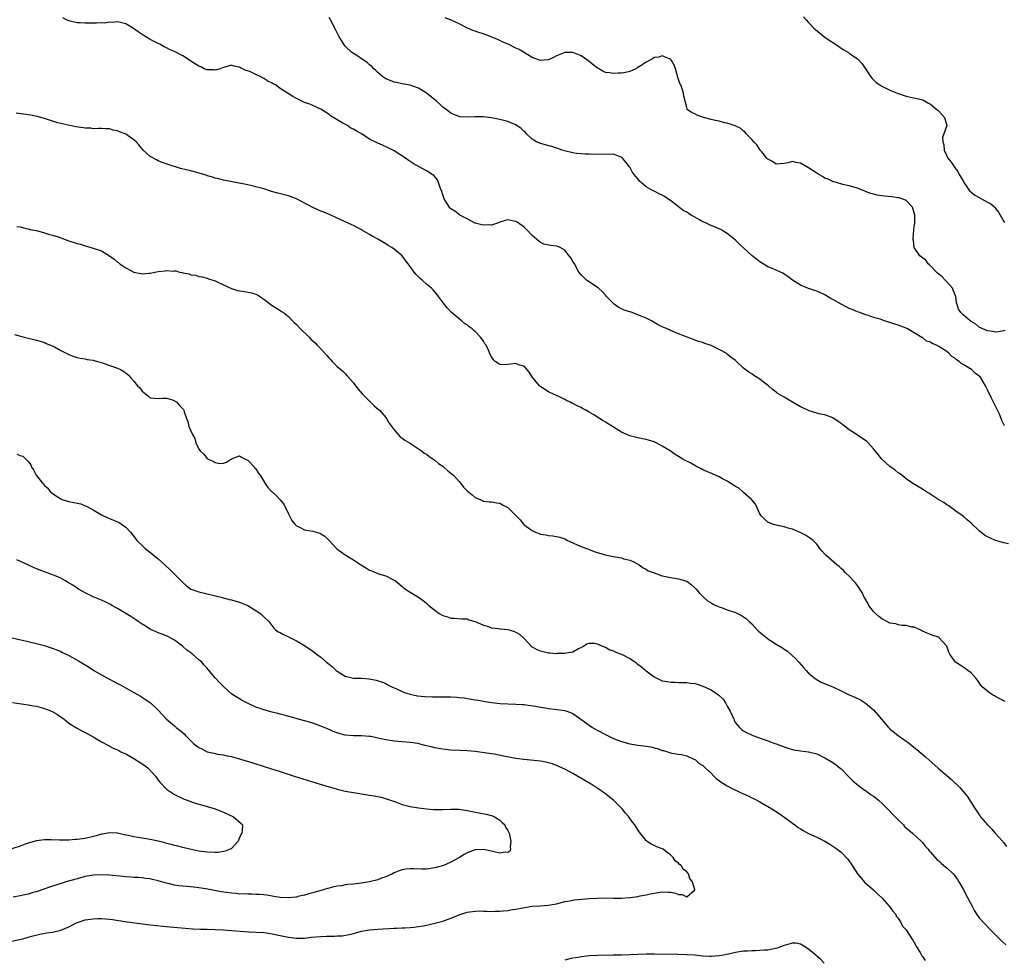
# Model space of a CAD drawing. Units: inches. Extents: x 2565000 to 2568000, y 1515000 to 1518000.
# Drawn here: x 2566247 to 2566489, y 1516668 to 1516899 of the extents above; entities that cross this region are included whole.
import ezdxf

# ---------------------------------------------------------------- set-up
doc = ezdxf.new("R2010")
doc.units = ezdxf.units.IN
doc.header["$MEASUREMENT"] = 0
doc.layers.add('LD25651515_10ft', color=62, linetype='Continuous')

msp = doc.modelspace()

# ---------------------------------------------------------------- linework, layer by layer
at = {"layer": 'LD25651515_10ft'}
for points, elevation in [([(2566439.78, 1516899.78), (2566440.36, 1516899), (2566441, 1516898.36), (2566442.29, 1516897), (2566442.67, 1516896.67), (2566444.65, 1516895), (2566445, 1516894.73), (2566446.03, 1516894.03), (2566447.61, 1516893), (2566448.43, 1516892.43), (2566449, 1516892.08), (2566449.65, 1516891.65), (2566450.78, 1516891), (2566451, 1516890.86), (2566453, 1516889.4), (2566454.17, 1516888.17), (2566456.33, 1516885), (2566456.62, 1516884.62), (2566457, 1516884.23), (2566457.65, 1516883.65), (2566458.51, 1516883), (2566459, 1516882.67), (2566461, 1516881.72), (2566463, 1516880.93), (2566465, 1516880.27), (2566466.03, 1516880.03), (2566467.68, 1516879.68), (2566469, 1516879.33), (2566469.24, 1516879.24), (2566469.71, 1516879), (2566470.52, 1516878.52), (2566471, 1516878.27), (2566472.57, 1516877), (2566472.77, 1516876.77), (2566473, 1516876.58), (2566473.74, 1516875.74), (2566474.47, 1516875), (2566474.98, 1516873), (2566474.29, 1516871), (2566473.93, 1516870.07), (2566474, 1516869), (2566474.29, 1516868.29), (2566474.37, 1516867), (2566475.29, 1516865), (2566476.04, 1516864.04), (2566476.69, 1516863), (2566477, 1516862.61), (2566477.68, 1516861.68), (2566478.03, 1516861), (2566479, 1516859.4), (2566479.22, 1516859), (2566479.79, 1516858.21), (2566480.61, 1516857), (2566480.79, 1516856.79), (2566481, 1516856.64), (2566481.92, 1516855.92), (2566483, 1516855.29), (2566483.56, 1516855), (2566485, 1516854.18), (2566485.8, 1516853.8), (2566486.71, 1516853), (2566486.85, 1516852.85), (2566487, 1516852.6), (2566487.75, 1516851.75), (2566489, 1516849.39), (2566489.19, 1516849.19)], 8870), ([(2566490.14, 1516770.14), (2566489, 1516770.42), (2566487, 1516770.98), (2566485.59, 1516771.59), (2566485, 1516771.88), (2566484.28, 1516772.28), (2566483, 1516773.33), (2566481, 1516775.23), (2566480.02, 1516776.02), (2566479, 1516776.92), (2566477, 1516778.37), (2566475.47, 1516779.47), (2566475, 1516779.76), (2566474.27, 1516780.27), (2566473.07, 1516781), (2566470.58, 1516782.58), (2566469.83, 1516783), (2566469, 1516783.55), (2566466.68, 1516785), (2566465, 1516786.14), (2566463.93, 1516787), (2566463.4, 1516787.4), (2566463, 1516787.61), (2566462.28, 1516788.28), (2566461, 1516789.14), (2566459, 1516791), (2566458.13, 1516792.13), (2566457, 1516793.54), (2566455.66, 1516795), (2566455.3, 1516795.3), (2566453, 1516796.87), (2566452.92, 1516796.92), (2566451, 1516798.19), (2566449.39, 1516799.39), (2566449, 1516799.77), (2566448.26, 1516800.26), (2566447, 1516801.12), (2566445, 1516801.83), (2566443.94, 1516802.06), (2566443, 1516802.31), (2566441.15, 1516802.85), (2566440.78, 1516803), (2566439.61, 1516803.61), (2566439, 1516803.84), (2566437, 1516805.01), (2566435, 1516806.2), (2566433.23, 1516807.23), (2566433, 1516807.45), (2566432.08, 1516808.08), (2566431.14, 1516809), (2566429.92, 1516809.92), (2566429, 1516810.66), (2566428.5, 1516811), (2566427.53, 1516811.53), (2566427, 1516811.92), (2566426.33, 1516812.33), (2566425, 1516813.35), (2566423.24, 1516815), (2566423, 1516815.2), (2566421.98, 1516815.98), (2566421, 1516816.8), (2566420.68, 1516817), (2566419, 1516817.96), (2566417, 1516818.94), (2566415.43, 1516819.43), (2566415, 1516819.63), (2566413.94, 1516819.94), (2566412.47, 1516820.47), (2566409, 1516821.81), (2566407, 1516822.63), (2566406.74, 1516822.74), (2566406.23, 1516823), (2566405, 1516823.54), (2566404, 1516824), (2566403, 1516824.6), (2566402.74, 1516824.74), (2566402.32, 1516825), (2566401, 1516825.65), (2566399, 1516826.49), (2566397.58, 1516827), (2566395.63, 1516827.62), (2566395, 1516827.96), (2566394.27, 1516828.27), (2566393.27, 1516829), (2566393, 1516829.23), (2566391.26, 1516831), (2566391, 1516831.33), (2566390.2, 1516832.2), (2566389.3, 1516833), (2566389, 1516833.26), (2566388.3, 1516833.7), (2566387, 1516834.55), (2566386.37, 1516835), (2566385.66, 1516835.66), (2566385, 1516836.33), (2566384.5, 1516837), (2566383.36, 1516839), (2566383.22, 1516839.22), (2566383, 1516839.6), (2566382.47, 1516840.47), (2566382.1, 1516841), (2566381, 1516842.34), (2566379.85, 1516843), (2566379.28, 1516843.28), (2566379, 1516843.37), (2566377.54, 1516843.54), (2566375.88, 1516843.88), (2566375, 1516844.28), (2566374.6, 1516844.6), (2566374.17, 1516845), (2566373.52, 1516845.52), (2566373, 1516846), (2566371.54, 1516847.54), (2566371, 1516848.02), (2566370.47, 1516848.47), (2566369.28, 1516849.28), (2566369, 1516849.43), (2566368.47, 1516849.53), (2566367, 1516849.85), (2566366.32, 1516849.68), (2566365, 1516849.28), (2566364.8, 1516849.2), (2566364.42, 1516849), (2566363, 1516848.55), (2566362.6, 1516848.6), (2566361, 1516848.48), (2566360.63, 1516848.63), (2566359, 1516848.99), (2566357, 1516850.09), (2566355.21, 1516851), (2566355.09, 1516851.09), (2566355, 1516851.12), (2566353.94, 1516851.94), (2566353, 1516852.53), (2566352.75, 1516852.75), (2566352.53, 1516853), (2566351.34, 1516855), (2566351, 1516856), (2566350.77, 1516856.77), (2566350.42, 1516857.58), (2566349.97, 1516859), (2566349.68, 1516859.68), (2566348.76, 1516860.76), (2566348.42, 1516861), (2566347, 1516861.92), (2566343.72, 1516863.72), (2566343, 1516864.22), (2566342.51, 1516864.51), (2566341.81, 1516865), (2566339, 1516866.84), (2566338.72, 1516867), (2566337.58, 1516867.58), (2566336.2, 1516868.2), (2566335, 1516868.67), (2566333, 1516869.68), (2566331.12, 1516870.88), (2566329.7, 1516871.7), (2566329, 1516872.16), (2566328.41, 1516872.41), (2566327.51, 1516873), (2566326.27, 1516873.73), (2566325, 1516874.39), (2566323.39, 1516875.39), (2566323, 1516875.71), (2566321, 1516877.04), (2566319, 1516877.95), (2566318.25, 1516878.25), (2566317, 1516878.71), (2566315, 1516879.66), (2566314.14, 1516880.14), (2566312.92, 1516880.92), (2566312.81, 1516881), (2566311, 1516882.16), (2566309.82, 1516883), (2566309.29, 1516883.29), (2566309, 1516883.47), (2566307.94, 1516883.94), (2566307, 1516884.61), (2566306.7, 1516884.7), (2566306.23, 1516885), (2566305, 1516885.54), (2566303.83, 1516886.17), (2566303, 1516886.46), (2566302.54, 1516886.54), (2566301.75, 1516887), (2566301.21, 1516887.21), (2566301, 1516887.42), (2566299.61, 1516887.61), (2566299, 1516887.86), (2566297.4, 1516887.4), (2566297, 1516887.31), (2566296.25, 1516887), (2566295.31, 1516886.69), (2566295, 1516886.67), (2566294.72, 1516886.72), (2566293, 1516886.74), (2566292.27, 1516887), (2566291.44, 1516887.44), (2566291, 1516887.59), (2566289, 1516888.89), (2566288.92, 1516888.92), (2566287, 1516890.2), (2566285, 1516891.24), (2566283.76, 1516891.76), (2566283, 1516892.15), (2566282.41, 1516892.41), (2566281.38, 1516893), (2566281, 1516893.18), (2566280.61, 1516893.39), (2566279, 1516894.19), (2566278.48, 1516894.48), (2566277.71, 1516895), (2566277.25, 1516895.25), (2566276.04, 1516896.04), (2566274.92, 1516896.92), (2566273, 1516898.05), (2566271.67, 1516898.33), (2566271, 1516898.53), (2566269.61, 1516898.39), (2566269, 1516898.42), (2566267.76, 1516898.24), (2566267, 1516898.27), (2566265.83, 1516898.17), (2566265, 1516898.24), (2566263.83, 1516898.17), (2566263, 1516898.24), (2566261.75, 1516898.25), (2566261, 1516898.31), (2566259, 1516898.74), (2566258.39, 1516899), (2566257.51, 1516899.51)], 8840), ([(2566489.18, 1516799.18), (2566488.5, 1516800.5), (2566488.38, 1516801), (2566487.93, 1516802.07), (2566487.48, 1516803), (2566487.31, 1516803.31), (2566486.65, 1516804.65), (2566486.49, 1516805), (2566485.97, 1516805.97), (2566485.5, 1516807), (2566485.32, 1516807.32), (2566485, 1516808.04), (2566484.67, 1516808.67), (2566484.52, 1516809), (2566483.35, 1516811), (2566483.18, 1516811.18), (2566483, 1516811.34), (2566482.07, 1516812.07), (2566481.07, 1516813), (2566479, 1516814.28), (2566478.51, 1516814.51), (2566478.05, 1516815), (2566477.39, 1516815.39), (2566477, 1516815.83), (2566476.24, 1516816.24), (2566475.49, 1516817), (2566475, 1516817.41), (2566473.72, 1516818.28), (2566473, 1516818.71), (2566472.46, 1516819), (2566471.4, 1516819.4), (2566471, 1516819.72), (2566470.01, 1516820.01), (2566469, 1516820.86), (2566468.89, 1516820.89), (2566467, 1516822.06), (2566465.31, 1516823), (2566465, 1516823.16), (2566463.69, 1516823.69), (2566463, 1516823.93), (2566462.18, 1516824.18), (2566461, 1516824.59), (2566460.65, 1516824.65), (2566459.68, 1516825), (2566459, 1516825.22), (2566458.62, 1516825.38), (2566457, 1516825.84), (2566455.73, 1516826.27), (2566455, 1516826.44), (2566453.57, 1516827), (2566453, 1516827.17), (2566451.74, 1516827.74), (2566451, 1516828.04), (2566450.39, 1516828.39), (2566449, 1516829.09), (2566447, 1516830.23), (2566446.49, 1516830.49), (2566445.66, 1516831), (2566445, 1516831.37), (2566443, 1516832.27), (2566442.46, 1516832.46), (2566441, 1516832.93), (2566439, 1516833.73), (2566437.03, 1516835), (2566435.91, 1516835.91), (2566435, 1516836.46), (2566434.69, 1516836.69), (2566434.09, 1516837), (2566433, 1516837.47), (2566432.24, 1516837.76), (2566431, 1516838.31), (2566429.78, 1516839), (2566429, 1516839.47), (2566428.14, 1516840.14), (2566427.08, 1516841), (2566424.9, 1516843), (2566423.92, 1516843.92), (2566423, 1516844.81), (2566421.79, 1516845.79), (2566421, 1516846.46), (2566420.16, 1516847), (2566419.42, 1516847.42), (2566419, 1516847.63), (2566416.62, 1516848.62), (2566415.89, 1516849), (2566415, 1516849.36), (2566414.14, 1516849.86), (2566413, 1516850.46), (2566412.12, 1516851), (2566411.41, 1516851.41), (2566411, 1516851.71), (2566410.13, 1516852.13), (2566408.91, 1516853.09), (2566407, 1516854.55), (2566406.39, 1516855), (2566405.55, 1516855.55), (2566405, 1516855.88), (2566404.26, 1516856.26), (2566403, 1516856.87), (2566402.77, 1516857), (2566401, 1516857.94), (2566399.81, 1516859), (2566399.37, 1516859.37), (2566399, 1516859.89), (2566398.47, 1516860.47), (2566398.12, 1516861), (2566397.62, 1516861.62), (2566397, 1516862.81), (2566396, 1516864), (2566395.23, 1516865), (2566395, 1516865.27), (2566394.65, 1516865.35), (2566393, 1516865.95), (2566392.1, 1516865.9), (2566391, 1516865.97), (2566390.06, 1516865.94), (2566389, 1516865.96), (2566388.07, 1516865.93), (2566387, 1516865.98), (2566386.06, 1516865.95), (2566385, 1516866.05), (2566383.86, 1516866.14), (2566383, 1516866.3), (2566381.3, 1516866.7), (2566380.29, 1516867), (2566379.36, 1516867.36), (2566379, 1516867.45), (2566377.83, 1516867.83), (2566377, 1516868.02), (2566376.26, 1516868.26), (2566375, 1516868.58), (2566374.06, 1516869), (2566373, 1516869.69), (2566371.55, 1516871), (2566371.32, 1516871.32), (2566371, 1516871.59), (2566370.3, 1516872.3), (2566369, 1516873.16), (2566368.75, 1516873.25), (2566367, 1516874.02), (2566365, 1516874.55), (2566363, 1516874.93), (2566361, 1516875.13), (2566359.14, 1516875.14), (2566359, 1516875.16), (2566357.08, 1516875.08), (2566355.19, 1516875.19), (2566355, 1516875.23), (2566353.74, 1516875.74), (2566353, 1516876.06), (2566352.5, 1516876.5), (2566351.82, 1516877), (2566351, 1516877.57), (2566350.28, 1516878.28), (2566349.46, 1516879), (2566349, 1516879.36), (2566348.12, 1516880.12), (2566347, 1516881), (2566345, 1516882.19), (2566343, 1516882.94), (2566341, 1516883.3), (2566339.58, 1516883.58), (2566339, 1516883.72), (2566338.08, 1516884.08), (2566337, 1516884.53), (2566336.24, 1516885), (2566335, 1516886.05), (2566334.54, 1516886.54), (2566334, 1516887), (2566333.54, 1516887.54), (2566333, 1516887.97), (2566332.47, 1516888.47), (2566331.63, 1516889), (2566331, 1516889.46), (2566330.08, 1516890.08), (2566329, 1516890.71), (2566328.59, 1516891), (2566327, 1516892.53), (2566326.79, 1516892.79), (2566326.61, 1516893), (2566325.4, 1516895), (2566325, 1516895.8), (2566324.63, 1516896.63), (2566323.39, 1516899), (2566323, 1516899.59)], 8850), ([(2566489.38, 1516822.62), (2566489, 1516822.49), (2566487.74, 1516822.26), (2566487, 1516822.23), (2566486.36, 1516822.36), (2566485, 1516822.53), (2566483.84, 1516823), (2566483.3, 1516823.3), (2566483, 1516823.41), (2566482.17, 1516824.17), (2566481, 1516824.8), (2566480.9, 1516824.9), (2566480.76, 1516825), (2566479, 1516826.48), (2566478.46, 1516827), (2566477.88, 1516827.88), (2566477.52, 1516829), (2566477.38, 1516829.38), (2566477.19, 1516831), (2566476.56, 1516832.56), (2566476.4, 1516833), (2566475, 1516834.61), (2566474.62, 1516835), (2566473.85, 1516835.85), (2566473, 1516836.47), (2566472.72, 1516836.72), (2566472.43, 1516837), (2566471, 1516838.52), (2566470.76, 1516838.76), (2566470.45, 1516839), (2566469.88, 1516839.88), (2566469, 1516840.45), (2566468.71, 1516840.71), (2566468.36, 1516841), (2566467.01, 1516843), (2566466.79, 1516844.79), (2566466.72, 1516845), (2566466.69, 1516845.31), (2566467, 1516848.28), (2566467.12, 1516849), (2566467.1, 1516851), (2566466.67, 1516852.67), (2566466.49, 1516853), (2566465, 1516854.6), (2566464.03, 1516855), (2566463.25, 1516855.25), (2566463, 1516855.27), (2566461.48, 1516855.48), (2566459.64, 1516855.64), (2566459, 1516855.75), (2566457.89, 1516855.89), (2566457, 1516856.15), (2566456.28, 1516856.28), (2566455, 1516856.83), (2566454.87, 1516856.87), (2566453, 1516857.6), (2566451, 1516858.18), (2566449.45, 1516858.55), (2566447.9, 1516859), (2566447.22, 1516859.22), (2566447, 1516859.27), (2566445.82, 1516859.82), (2566445, 1516860.1), (2566444.45, 1516860.45), (2566443.51, 1516861), (2566443, 1516861.28), (2566441, 1516862.59), (2566439, 1516863.79), (2566437.96, 1516863.96), (2566437, 1516864.2), (2566435.88, 1516863.88), (2566435, 1516863.68), (2566433, 1516863.54), (2566432.14, 1516864.14), (2566431, 1516864.74), (2566430.73, 1516865), (2566429.45, 1516866.55), (2566429.1, 1516867), (2566429.07, 1516867.07), (2566429, 1516867.13), (2566428.3, 1516868.3), (2566427.5, 1516869), (2566427, 1516869.58), (2566425.65, 1516871), (2566425.37, 1516871.37), (2566425, 1516871.62), (2566424.3, 1516872.3), (2566422.94, 1516872.94), (2566421, 1516873.59), (2566420.32, 1516873.68), (2566419, 1516874.07), (2566417.65, 1516874.35), (2566417, 1516874.55), (2566415.15, 1516875), (2566413.56, 1516875.56), (2566413, 1516875.91), (2566412.21, 1516876.21), (2566411.15, 1516877), (2566411, 1516877.45), (2566410.26, 1516880.26), (2566410.22, 1516881), (2566409.91, 1516882.09), (2566409.54, 1516883), (2566409.35, 1516883.35), (2566408.86, 1516884.86), (2566408.77, 1516885.23), (2566408.23, 1516887), (2566407.89, 1516887.89), (2566407.29, 1516889), (2566407, 1516889.35), (2566406.52, 1516889.48), (2566405, 1516890.21), (2566404.13, 1516889.87), (2566403, 1516889.73), (2566402.56, 1516889.44), (2566401, 1516888.58), (2566399.81, 1516887.81), (2566399, 1516887.27), (2566398.49, 1516887), (2566397, 1516886.34), (2566395.92, 1516886.08), (2566395, 1516885.92), (2566394.12, 1516885.88), (2566393, 1516885.8), (2566392.02, 1516885.98), (2566391, 1516886.09), (2566390.37, 1516886.37), (2566389, 1516887.19), (2566387.99, 1516887.99), (2566387, 1516888.81), (2566386.7, 1516889), (2566385, 1516890.16), (2566383, 1516890.97), (2566381, 1516890.98), (2566379, 1516890.16), (2566378.23, 1516889.77), (2566377, 1516889.22), (2566376.81, 1516889.19), (2566375, 1516889.05), (2566373, 1516889.78), (2566369.75, 1516891.75), (2566369, 1516892.07), (2566367.08, 1516893), (2566365.6, 1516893.6), (2566365, 1516893.91), (2566363.31, 1516894.68), (2566361.39, 1516895.39), (2566361, 1516895.57), (2566359.88, 1516895.88), (2566359, 1516896.24), (2566358.41, 1516896.41), (2566357.06, 1516897), (2566355, 1516898.03), (2566352.88, 1516899), (2566351.54, 1516899.54)], 8860), ([(2566489.33, 1516731.33), (2566489, 1516731.49), (2566488.04, 1516732.04), (2566487, 1516732.61), (2566486.73, 1516732.73), (2566486.22, 1516733), (2566485.51, 1516733.51), (2566485, 1516733.94), (2566483.68, 1516735), (2566483.39, 1516735.39), (2566482.59, 1516736.59), (2566482.26, 1516737), (2566481, 1516738.39), (2566480.21, 1516739), (2566479.51, 1516739.51), (2566479, 1516739.77), (2566478.29, 1516740.29), (2566477.18, 1516741), (2566477.08, 1516741.08), (2566475.76, 1516743), (2566475.5, 1516743.5), (2566474.99, 1516745), (2566473.16, 1516747), (2566473, 1516747.15), (2566471.59, 1516747.59), (2566471, 1516747.82), (2566470.19, 1516748.19), (2566469, 1516748.64), (2566468.81, 1516748.81), (2566468.41, 1516749), (2566467, 1516749.62), (2566466.38, 1516749.62), (2566465, 1516750.05), (2566463.97, 1516750.03), (2566463, 1516750.23), (2566462.43, 1516750.43), (2566461, 1516750.66), (2566459.48, 1516751.48), (2566459, 1516751.7), (2566458.27, 1516752.27), (2566457.45, 1516753), (2566457, 1516753.51), (2566455.82, 1516755), (2566455.58, 1516755.58), (2566455, 1516756.49), (2566454.81, 1516756.81), (2566454.67, 1516757), (2566454.15, 1516758.15), (2566453.58, 1516759), (2566453.39, 1516759.39), (2566453, 1516759.86), (2566452.53, 1516760.53), (2566452.08, 1516761), (2566451, 1516762.17), (2566450.07, 1516763), (2566449.59, 1516763.59), (2566449, 1516764.08), (2566448.54, 1516764.54), (2566447.95, 1516765), (2566445.29, 1516767.29), (2566445, 1516767.61), (2566444.31, 1516768.31), (2566443.75, 1516769), (2566443, 1516770.04), (2566442.16, 1516771), (2566441.49, 1516771.49), (2566440.26, 1516772.26), (2566438.93, 1516772.93), (2566437, 1516773.72), (2566435.98, 1516774.02), (2566435, 1516774.33), (2566433.32, 1516774.68), (2566432.1, 1516775), (2566431, 1516775.49), (2566430.17, 1516776.17), (2566429.31, 1516777), (2566429, 1516777.53), (2566428.38, 1516779), (2566427.9, 1516779.9), (2566426.99, 1516780.99), (2566425, 1516782.78), (2566424.71, 1516783), (2566423.81, 1516783.81), (2566423, 1516784.24), (2566422.56, 1516784.56), (2566421.83, 1516785), (2566421, 1516785.54), (2566419.84, 1516786.16), (2566419, 1516786.64), (2566417.35, 1516787.35), (2566415.92, 1516787.92), (2566415, 1516788.37), (2566414.55, 1516788.55), (2566413.26, 1516789.26), (2566413, 1516789.43), (2566412.02, 1516789.98), (2566411, 1516790.48), (2566410.63, 1516790.63), (2566410.06, 1516791), (2566409.36, 1516791.36), (2566408.15, 1516792.15), (2566406.96, 1516793), (2566405, 1516794.2), (2566403.46, 1516795), (2566403, 1516795.23), (2566401.63, 1516795.63), (2566401, 1516795.84), (2566399, 1516796.22), (2566398.39, 1516796.39), (2566397, 1516796.71), (2566396.28, 1516797), (2566395, 1516797.58), (2566393, 1516798.81), (2566392.74, 1516799), (2566391.69, 1516799.69), (2566391, 1516800.06), (2566390.42, 1516800.42), (2566389.57, 1516801), (2566388.13, 1516801.87), (2566387, 1516802.53), (2566386.17, 1516803), (2566385.39, 1516803.39), (2566385, 1516803.65), (2566384.06, 1516804.06), (2566383, 1516804.69), (2566382.78, 1516804.78), (2566382.32, 1516805), (2566381.41, 1516805.41), (2566381, 1516805.67), (2566379.7, 1516806.3), (2566377.36, 1516807.36), (2566377, 1516807.55), (2566376.08, 1516808.08), (2566375, 1516808.8), (2566374.9, 1516808.9), (2566373.17, 1516811), (2566373, 1516811.24), (2566372.32, 1516812.32), (2566371, 1516813.81), (2566369.89, 1516814.11), (2566369, 1516814.49), (2566367.7, 1516814.3), (2566367, 1516814.24), (2566366.2, 1516814.2), (2566365, 1516814.29), (2566363.92, 1516815), (2566363.43, 1516815.43), (2566363, 1516816.11), (2566362.69, 1516816.69), (2566362.2, 1516817.8), (2566361.63, 1516819), (2566361.36, 1516819.36), (2566361, 1516820), (2566360.57, 1516820.57), (2566360.26, 1516821), (2566359, 1516822.36), (2566358.62, 1516822.62), (2566358.19, 1516823), (2566357.48, 1516823.48), (2566357, 1516823.97), (2566356.35, 1516824.35), (2566355.59, 1516825), (2566355, 1516825.46), (2566353.09, 1516827.09), (2566352.12, 1516828.12), (2566351.38, 1516829), (2566349.97, 1516831), (2566349.54, 1516831.54), (2566348.61, 1516832.61), (2566348.25, 1516833), (2566347, 1516834), (2566345.89, 1516835), (2566345.4, 1516835.4), (2566344.41, 1516836.41), (2566343.95, 1516837), (2566342.69, 1516838.69), (2566342.5, 1516839), (2566341.86, 1516839.86), (2566340.98, 1516841), (2566339, 1516842.61), (2566338.44, 1516843), (2566337.54, 1516843.54), (2566337, 1516843.9), (2566335, 1516845.08), (2566333.75, 1516845.75), (2566333, 1516846.23), (2566331.21, 1516847.21), (2566331, 1516847.37), (2566329, 1516848.4), (2566328.61, 1516848.61), (2566327.74, 1516849), (2566327, 1516849.3), (2566323.48, 1516851), (2566321.72, 1516851.72), (2566321, 1516851.97), (2566319, 1516852.85), (2566315, 1516854.98), (2566313, 1516855.77), (2566310.39, 1516856.39), (2566308.81, 1516856.81), (2566307, 1516857.43), (2566306.37, 1516857.63), (2566305, 1516857.99), (2566303.71, 1516858.29), (2566303, 1516858.41), (2566300.1, 1516859), (2566299.16, 1516859.16), (2566297.5, 1516859.5), (2566297, 1516859.61), (2566295.91, 1516859.91), (2566295, 1516860.1), (2566294.35, 1516860.35), (2566293, 1516860.69), (2566292.78, 1516860.78), (2566289, 1516861.85), (2566287.83, 1516862.17), (2566286.49, 1516862.49), (2566283.42, 1516863.42), (2566281.94, 1516863.94), (2566281, 1516864.32), (2566280.55, 1516864.55), (2566279, 1516865.42), (2566277.29, 1516867), (2566276.24, 1516868.24), (2566275.53, 1516869), (2566275, 1516869.52), (2566273, 1516870.92), (2566272.81, 1516871), (2566271.46, 1516871.46), (2566271, 1516871.73), (2566269.87, 1516871.87), (2566269, 1516872.2), (2566268.2, 1516872.2), (2566267, 1516872.26), (2566266.32, 1516872.32), (2566265, 1516872.22), (2566264.36, 1516872.36), (2566263, 1516872.38), (2566262.49, 1516872.49), (2566260.72, 1516872.72), (2566257, 1516873.49), (2566256.27, 1516873.73), (2566255, 1516874.08), (2566253, 1516874.75), (2566252.11, 1516875), (2566251.22, 1516875.22), (2566249.55, 1516875.55), (2566249, 1516875.62), (2566247.83, 1516875.83), (2566246.05, 1516876.05)], 8830), ([(2566246.2, 1516848.2), (2566247, 1516848.07), (2566247.84, 1516847.84), (2566249, 1516847.62), (2566249.49, 1516847.49), (2566251, 1516847.18), (2566253, 1516846.67), (2566254.26, 1516846.26), (2566255, 1516846.08), (2566256.36, 1516845.64), (2566257, 1516845.43), (2566258.78, 1516844.78), (2566261, 1516844.04), (2566261.83, 1516843.83), (2566263, 1516843.45), (2566263.37, 1516843.37), (2566265, 1516842.9), (2566267, 1516842.18), (2566269, 1516840.99), (2566270.15, 1516840.15), (2566271, 1516839.45), (2566271.27, 1516839.27), (2566271.54, 1516839), (2566273, 1516838), (2566275, 1516836.97), (2566276.67, 1516836.67), (2566277, 1516836.59), (2566278.72, 1516836.72), (2566279, 1516836.72), (2566281, 1516837.11), (2566282.71, 1516837.29), (2566283, 1516837.36), (2566284.78, 1516837.22), (2566285, 1516837.27), (2566285.28, 1516837.28), (2566286.24, 1516837), (2566286.88, 1516836.88), (2566287, 1516836.83), (2566288.55, 1516836.55), (2566289, 1516836.33), (2566290.22, 1516836.22), (2566291, 1516835.92), (2566291.8, 1516835.8), (2566293, 1516835.48), (2566293.34, 1516835.34), (2566295, 1516834.8), (2566295.34, 1516834.66), (2566297, 1516833.85), (2566298.98, 1516832.98), (2566300.49, 1516832.49), (2566302.23, 1516832.22), (2566303.91, 1516831.91), (2566305, 1516831.54), (2566305.37, 1516831.37), (2566305.98, 1516831), (2566307, 1516830.29), (2566308.66, 1516829), (2566309, 1516828.76), (2566310.08, 1516828.08), (2566311, 1516827.54), (2566311.32, 1516827.32), (2566311.79, 1516827), (2566313, 1516826.06), (2566314.05, 1516825), (2566314.51, 1516824.51), (2566315, 1516824.06), (2566316.01, 1516823), (2566318.09, 1516821), (2566318.52, 1516820.52), (2566319.57, 1516819.57), (2566320.1, 1516819), (2566321, 1516818.08), (2566322.48, 1516816.48), (2566323, 1516815.8), (2566323.41, 1516815.41), (2566323.78, 1516815), (2566325, 1516813.77), (2566325.92, 1516813), (2566326.49, 1516812.49), (2566327, 1516812.05), (2566327.5, 1516811.5), (2566329, 1516809.74), (2566329.5, 1516809), (2566330.16, 1516808.16), (2566331.17, 1516807), (2566334.11, 1516804.11), (2566335.2, 1516803.2), (2566335.41, 1516803), (2566337, 1516801.22), (2566337.17, 1516801), (2566337.79, 1516799.79), (2566339, 1516798.15), (2566340.04, 1516797), (2566340.48, 1516796.48), (2566341, 1516796.16), (2566341.64, 1516795.64), (2566342.84, 1516795), (2566343, 1516794.88), (2566343.33, 1516794.67), (2566345.77, 1516793), (2566346.44, 1516792.44), (2566347, 1516792.17), (2566347.61, 1516791.61), (2566349, 1516790.73), (2566349.94, 1516789.94), (2566351, 1516789.22), (2566351.28, 1516789), (2566352.19, 1516788.19), (2566353, 1516787.54), (2566353.6, 1516787), (2566355, 1516785.45), (2566355.43, 1516785), (2566356.11, 1516784.11), (2566357, 1516783.2), (2566358.2, 1516782.19), (2566359, 1516781.57), (2566360.78, 1516780.78), (2566361, 1516780.66), (2566362.49, 1516780.49), (2566363, 1516780.44), (2566364.21, 1516780.21), (2566365, 1516780.12), (2566365.71, 1516779.71), (2566367, 1516779.04), (2566369.05, 1516777), (2566370.06, 1516776.06), (2566370.83, 1516775), (2566371, 1516774.85), (2566371.63, 1516774.37), (2566373, 1516773.39), (2566373.29, 1516773.29), (2566373.78, 1516773), (2566374.7, 1516772.7), (2566375, 1516772.52), (2566376.36, 1516772.36), (2566377, 1516772.15), (2566378.1, 1516772.1), (2566379, 1516771.96), (2566379.76, 1516771.76), (2566381, 1516771.39), (2566381.67, 1516771), (2566383, 1516770.35), (2566384.09, 1516769.91), (2566385, 1516769.49), (2566386.35, 1516769), (2566386.81, 1516768.81), (2566388.27, 1516768.27), (2566389, 1516768.02), (2566391, 1516767.45), (2566391.39, 1516767.39), (2566393, 1516767.03), (2566395, 1516766.67), (2566395.53, 1516766.47), (2566397, 1516766.11), (2566397.8, 1516765.8), (2566399.3, 1516765), (2566400.27, 1516764.27), (2566401, 1516763.9), (2566401.52, 1516763.52), (2566403, 1516762.98), (2566405, 1516762.28), (2566405.88, 1516762.12), (2566407, 1516761.85), (2566409, 1516761.57), (2566411, 1516760.96), (2566412.1, 1516760.1), (2566413, 1516759.35), (2566413.33, 1516759), (2566414.07, 1516758.07), (2566415.14, 1516757), (2566416.11, 1516756.11), (2566417, 1516755.64), (2566417.37, 1516755.37), (2566418.15, 1516755), (2566419, 1516754.64), (2566419.55, 1516754.45), (2566421, 1516753.91), (2566423, 1516753.24), (2566423.53, 1516753), (2566424.51, 1516752.51), (2566425, 1516752.21), (2566425.68, 1516751.68), (2566426.38, 1516751), (2566427, 1516750.45), (2566428.38, 1516749), (2566428.69, 1516748.69), (2566430.75, 1516747), (2566431, 1516746.8), (2566431.62, 1516746.38), (2566433, 1516745.47), (2566434.55, 1516744.55), (2566435, 1516744.2), (2566435.77, 1516743.77), (2566437.87, 1516741.87), (2566438.57, 1516741), (2566439.71, 1516739.71), (2566440.37, 1516739), (2566441, 1516738.35), (2566442.61, 1516737), (2566442.83, 1516736.83), (2566444.11, 1516736.11), (2566445.52, 1516735.52), (2566447, 1516734.93), (2566449, 1516733.99), (2566450.99, 1516733), (2566452.39, 1516732.39), (2566453.74, 1516731.74), (2566455, 1516730.96), (2566457, 1516729.29), (2566458.06, 1516728.06), (2566458.93, 1516727), (2566460.67, 1516725), (2566460.83, 1516724.83), (2566461, 1516724.67), (2566461.89, 1516723.89), (2566463, 1516723.02), (2566465.8, 1516721), (2566466.48, 1516720.48), (2566467.59, 1516719.59), (2566469.74, 1516717.74), (2566472.88, 1516715), (2566476.17, 1516712.17), (2566477, 1516711.35), (2566477.19, 1516711.19), (2566477.37, 1516711), (2566478.21, 1516710.21), (2566480.04, 1516708.04), (2566481.96, 1516705), (2566482.41, 1516704.41), (2566483, 1516703.48), (2566483.21, 1516703.21), (2566483.32, 1516703), (2566484.98, 1516701), (2566486, 1516700), (2566486.87, 1516699), (2566488.67, 1516697), (2566488.82, 1516696.82), (2566489, 1516696.56), (2566489.68, 1516695.68)], 8820), ([(2566245.66, 1516821.66), (2566248.02, 1516821), (2566249, 1516820.71), (2566250.4, 1516820.4), (2566251, 1516820.2), (2566251.97, 1516819.97), (2566253, 1516819.64), (2566253.44, 1516819.44), (2566254.51, 1516819), (2566255.44, 1516818.56), (2566257, 1516817.71), (2566258.81, 1516816.81), (2566259, 1516816.73), (2566260.24, 1516816.24), (2566261, 1516816.01), (2566261.81, 1516815.81), (2566263, 1516815.65), (2566263.51, 1516815.51), (2566265, 1516815.29), (2566265.21, 1516815.21), (2566266.03, 1516815), (2566267, 1516814.72), (2566267.41, 1516814.59), (2566271, 1516813.34), (2566271.74, 1516813), (2566272.53, 1516812.53), (2566273, 1516812.18), (2566273.66, 1516811.66), (2566274.25, 1516811), (2566275, 1516810.13), (2566275.9, 1516809), (2566276.47, 1516808.47), (2566277, 1516807.73), (2566277.4, 1516807.4), (2566277.84, 1516807), (2566278.53, 1516806.53), (2566279, 1516806.06), (2566281, 1516805.86), (2566282.01, 1516805.99), (2566283, 1516805.96), (2566284.48, 1516805.52), (2566285, 1516805.31), (2566285.53, 1516805), (2566286.2, 1516804.2), (2566287, 1516803.35), (2566287.16, 1516803.16), (2566287.28, 1516803), (2566287.38, 1516802.62), (2566287.91, 1516801), (2566288.24, 1516800.24), (2566288.52, 1516799), (2566289.38, 1516797), (2566290.01, 1516796.01), (2566290.23, 1516795), (2566291, 1516793.45), (2566291.3, 1516793), (2566292.21, 1516792.21), (2566293, 1516791.13), (2566293.11, 1516791.11), (2566293.23, 1516791), (2566294.5, 1516790.5), (2566295, 1516790.13), (2566296.13, 1516789.87), (2566297, 1516789.96), (2566297.8, 1516790.2), (2566299, 1516791.03), (2566301, 1516791.81), (2566301.43, 1516791.43), (2566302.42, 1516791), (2566302.78, 1516790.78), (2566303, 1516790.73), (2566304.66, 1516789), (2566304.78, 1516788.78), (2566305, 1516788.59), (2566305.58, 1516787.58), (2566306.09, 1516787), (2566307.26, 1516785), (2566307.96, 1516783.96), (2566308.89, 1516783), (2566309, 1516782.92), (2566310, 1516782), (2566311, 1516780.94), (2566311.86, 1516779.86), (2566313, 1516777.54), (2566313.88, 1516775.88), (2566314.62, 1516775), (2566315, 1516774.6), (2566315.73, 1516774.27), (2566317, 1516773.58), (2566319, 1516773.25), (2566320.75, 1516772.75), (2566321, 1516772.62), (2566321.99, 1516771.99), (2566323, 1516770.96), (2566324.92, 1516768.92), (2566326.07, 1516768.07), (2566327, 1516767.4), (2566327.27, 1516767.27), (2566327.66, 1516767), (2566329, 1516766.2), (2566331, 1516764.89), (2566332.19, 1516764.19), (2566333, 1516763.69), (2566333.52, 1516763.52), (2566335.2, 1516762.8), (2566337, 1516762.26), (2566338.57, 1516761.43), (2566339, 1516761.24), (2566339.32, 1516761), (2566341, 1516759.61), (2566341.32, 1516759.32), (2566342.52, 1516758.52), (2566343, 1516758.25), (2566345, 1516757.01), (2566346.17, 1516756.17), (2566347, 1516755.51), (2566347.58, 1516755), (2566349, 1516753.85), (2566350.11, 1516753), (2566351, 1516752.51), (2566352.15, 1516752.15), (2566353, 1516751.82), (2566353.83, 1516751.83), (2566355.68, 1516751.68), (2566357, 1516751.68), (2566357.41, 1516751.41), (2566359, 1516751.05), (2566361, 1516750.1), (2566362.21, 1516749.79), (2566363, 1516749.48), (2566364.68, 1516749.32), (2566365, 1516749.25), (2566365.23, 1516749.23), (2566367, 1516749.08), (2566367.3, 1516749), (2566368.59, 1516748.59), (2566369, 1516748.43), (2566369.89, 1516747.89), (2566371, 1516746.89), (2566372.75, 1516745), (2566373, 1516744.81), (2566374.16, 1516744.17), (2566375, 1516743.79), (2566377, 1516743.32), (2566377.32, 1516743.32), (2566379, 1516743.19), (2566379.23, 1516743.23), (2566381, 1516743.24), (2566381.37, 1516743.37), (2566383, 1516743.6), (2566384.41, 1516744.41), (2566385, 1516744.68), (2566385.59, 1516745), (2566386.47, 1516745.53), (2566387, 1516745.67), (2566388.31, 1516745.69), (2566389, 1516745.51), (2566390.29, 1516745), (2566390.77, 1516744.77), (2566391, 1516744.76), (2566392.07, 1516744.07), (2566393, 1516743.84), (2566393.53, 1516743.53), (2566395, 1516743.04), (2566397, 1516741.92), (2566398.38, 1516741), (2566398.72, 1516740.72), (2566399, 1516740.52), (2566399.85, 1516739.85), (2566401, 1516738.89), (2566403, 1516737.41), (2566403.79, 1516737), (2566405, 1516736.47), (2566406.26, 1516736.26), (2566407, 1516736.09), (2566408.08, 1516736.08), (2566409, 1516736.03), (2566410.03, 1516736.03), (2566411, 1516736.01), (2566411.91, 1516735.91), (2566413, 1516735.76), (2566413.59, 1516735.59), (2566415, 1516735.16), (2566417, 1516734.24), (2566418.95, 1516732.95), (2566419.94, 1516731.94), (2566420.56, 1516731), (2566421, 1516730.22), (2566421.66, 1516729), (2566422.59, 1516727), (2566422.71, 1516726.71), (2566423, 1516726.11), (2566423.99, 1516725), (2566424.5, 1516724.5), (2566425, 1516724.12), (2566425.73, 1516723.73), (2566427.3, 1516723), (2566431, 1516721.67), (2566432.73, 1516721), (2566433, 1516720.92), (2566435.9, 1516719.9), (2566437, 1516719.57), (2566437.47, 1516719.47), (2566439, 1516719.24), (2566441.01, 1516719.01), (2566443, 1516718.46), (2566445, 1516717.54), (2566447, 1516716.33), (2566447.78, 1516715.77), (2566448.75, 1516715), (2566449, 1516714.78), (2566450.87, 1516712.87), (2566451.87, 1516711.87), (2566452.83, 1516711), (2566454.07, 1516710.07), (2566455, 1516709.46), (2566456.43, 1516708.43), (2566457, 1516708.04), (2566457.59, 1516707.59), (2566458.28, 1516707), (2566459, 1516706.34), (2566460.4, 1516705), (2566460.68, 1516704.68), (2566461.66, 1516703.66), (2566462.33, 1516703), (2566462.63, 1516702.63), (2566463, 1516702.25), (2566464.32, 1516701), (2566464.63, 1516700.63), (2566465.68, 1516699.68), (2566466.58, 1516699), (2566468.67, 1516697), (2566468.82, 1516696.82), (2566469, 1516696.65), (2566469.73, 1516695.73), (2566470.4, 1516695), (2566470.66, 1516694.66), (2566471, 1516694.31), (2566472.53, 1516692.53), (2566473, 1516692.13), (2566473.58, 1516691.58), (2566474.31, 1516691), (2566475, 1516690.41), (2566476.55, 1516689), (2566477, 1516688.48), (2566477.61, 1516687.61), (2566477.98, 1516687), (2566479, 1516685.16), (2566480.16, 1516683), (2566481.21, 1516681), (2566481.84, 1516679.84), (2566482.37, 1516679), (2566483, 1516678.19), (2566483.99, 1516677), (2566485.92, 1516675), (2566487.93, 1516673), (2566488.49, 1516672.49), (2566489.49, 1516671.49)], 8810), ([(2566246.21, 1516792.21), (2566247, 1516791.89), (2566247.69, 1516791.69), (2566248.43, 1516791), (2566249, 1516790.43), (2566249.6, 1516789.6), (2566249.77, 1516789), (2566250.32, 1516788.32), (2566250.98, 1516787), (2566252.57, 1516785), (2566252.78, 1516784.78), (2566253, 1516784.52), (2566253.81, 1516783.81), (2566254.41, 1516783), (2566255, 1516782.48), (2566257, 1516781.18), (2566257.5, 1516781), (2566259, 1516780.57), (2566260.34, 1516780.34), (2566261, 1516780.15), (2566261.94, 1516779.94), (2566263, 1516779.5), (2566263.37, 1516779.37), (2566265, 1516778.47), (2566267, 1516777.31), (2566268.56, 1516776.56), (2566269, 1516776.37), (2566269.98, 1516775.98), (2566271, 1516775.54), (2566271.36, 1516775.36), (2566271.93, 1516775), (2566273, 1516774.23), (2566274.13, 1516773), (2566274.54, 1516772.54), (2566275.75, 1516771), (2566277, 1516769.72), (2566277.75, 1516769), (2566279.57, 1516767.57), (2566280.25, 1516767), (2566281, 1516766.42), (2566282.81, 1516764.81), (2566283.85, 1516763.85), (2566285, 1516762.66), (2566286.66, 1516761), (2566287, 1516760.59), (2566287.86, 1516759.86), (2566289, 1516758.98), (2566291, 1516758.31), (2566296.49, 1516757), (2566298.46, 1516756.46), (2566299, 1516756.34), (2566300.04, 1516756.04), (2566301, 1516755.8), (2566303.06, 1516755), (2566306.17, 1516753), (2566307, 1516752.16), (2566308.2, 1516751), (2566309.4, 1516749.4), (2566309.85, 1516749), (2566310.52, 1516748.52), (2566311, 1516748.3), (2566311.81, 1516747.81), (2566313, 1516747.28), (2566313.54, 1516747), (2566315, 1516746.32), (2566317, 1516745.16), (2566319, 1516743.74), (2566319.92, 1516743), (2566321, 1516742.25), (2566322.42, 1516741), (2566323, 1516740.57), (2566323.85, 1516739.85), (2566324.75, 1516739), (2566325, 1516738.82), (2566327, 1516737.62), (2566329, 1516737.12), (2566331, 1516737.06), (2566332.92, 1516736.92), (2566334.62, 1516736.62), (2566336.14, 1516736.14), (2566337, 1516735.79), (2566337.49, 1516735.49), (2566338.42, 1516735), (2566339, 1516734.73), (2566339.46, 1516734.54), (2566341, 1516733.8), (2566341.56, 1516733.56), (2566343, 1516733.14), (2566344.79, 1516732.79), (2566346.59, 1516732.59), (2566348.5, 1516732.5), (2566351, 1516732.49), (2566352.5, 1516732.5), (2566353, 1516732.47), (2566354.43, 1516732.43), (2566355, 1516732.36), (2566356.25, 1516732.25), (2566357.97, 1516731.97), (2566359, 1516731.78), (2566359.68, 1516731.68), (2566361, 1516731.43), (2566361.4, 1516731.4), (2566363, 1516731.12), (2566365.1, 1516730.9), (2566367, 1516730.8), (2566369, 1516730.74), (2566370.61, 1516730.61), (2566371, 1516730.6), (2566371.44, 1516730.56), (2566373.8, 1516730.2), (2566375, 1516729.97), (2566376.21, 1516729.79), (2566377, 1516729.65), (2566378.51, 1516729.49), (2566381, 1516729.16), (2566381.54, 1516729), (2566382.61, 1516728.61), (2566383, 1516728.43), (2566383.85, 1516727.85), (2566387, 1516725.53), (2566387.8, 1516725), (2566389, 1516724.3), (2566391, 1516723.21), (2566393, 1516722.27), (2566395, 1516721.51), (2566397, 1516720.97), (2566399, 1516720.63), (2566400.48, 1516720.48), (2566401, 1516720.38), (2566402.22, 1516720.22), (2566403, 1516719.97), (2566403.83, 1516719.83), (2566405, 1516719.34), (2566405.29, 1516719.29), (2566406.25, 1516719), (2566406.82, 1516718.82), (2566407, 1516718.73), (2566407.31, 1516718.69), (2566409, 1516718.41), (2566409.66, 1516718.34), (2566411, 1516717.97), (2566412.79, 1516717.21), (2566413, 1516717.1), (2566413.14, 1516717), (2566414.11, 1516716.11), (2566415, 1516715.61), (2566415.29, 1516715.29), (2566415.62, 1516715), (2566417, 1516713.72), (2566417.7, 1516713), (2566418.3, 1516712.3), (2566419, 1516711.91), (2566419.48, 1516711.48), (2566421, 1516710.6), (2566422.02, 1516710.02), (2566424.26, 1516709), (2566425, 1516708.62), (2566426.12, 1516708.12), (2566427, 1516707.66), (2566427.47, 1516707.47), (2566429, 1516706.65), (2566431, 1516705.56), (2566431.93, 1516705), (2566433.78, 1516703.78), (2566434.88, 1516703), (2566437, 1516701.41), (2566437.6, 1516701), (2566438.39, 1516700.39), (2566439, 1516700), (2566439.63, 1516699.63), (2566441, 1516698.9), (2566443, 1516697.99), (2566444.99, 1516696.99), (2566446.24, 1516696.24), (2566447.44, 1516695.44), (2566448.05, 1516695), (2566449, 1516694.28), (2566450.62, 1516692.62), (2566451, 1516692.12), (2566451.45, 1516691.45), (2566451.71, 1516691), (2566453.01, 1516689), (2566453.89, 1516687.89), (2566454.87, 1516686.87), (2566456.96, 1516685), (2566457.99, 1516683.99), (2566459.06, 1516683), (2566460.86, 1516681), (2566461.75, 1516679.75), (2566462.42, 1516679), (2566462.58, 1516678.58), (2566463, 1516678.06), (2566463.73, 1516677), (2566464.12, 1516676.12), (2566465, 1516675.22), (2566466.39, 1516673), (2566466.66, 1516672.66), (2566467, 1516672.12), (2566467.36, 1516671.36), (2566467.56, 1516671), (2566468.41, 1516669.59), (2566468.83, 1516668.83), (2566469, 1516668.61), (2566469.66, 1516667.66)], 8800), ([(2566245, 1516672.37), (2566247.64, 1516673), (2566249, 1516673.4), (2566250.25, 1516673.75), (2566251.86, 1516674.14), (2566253.58, 1516674.42), (2566255, 1516674.62), (2566255.32, 1516674.68), (2566257, 1516675.08), (2566259, 1516675.92), (2566260.9, 1516676.9), (2566261.12, 1516677), (2566263, 1516677.62), (2566265, 1516677.94), (2566266.04, 1516677.96), (2566267, 1516677.96), (2566269, 1516677.8), (2566269.72, 1516677.72), (2566272.74, 1516677.26), (2566274.56, 1516677), (2566279, 1516676.41), (2566282.08, 1516676.08), (2566285.74, 1516675.74), (2566287.6, 1516675.6), (2566289.48, 1516675.48), (2566291.4, 1516675.4), (2566293, 1516675.36), (2566295, 1516675.29), (2566297, 1516675.18), (2566299, 1516675.04), (2566303.27, 1516674.73), (2566307, 1516674.51), (2566307.58, 1516674.42), (2566309, 1516674.25), (2566311, 1516673.83), (2566313, 1516673.38), (2566315, 1516673.13), (2566317, 1516673.17), (2566318.64, 1516673.36), (2566321, 1516673.58), (2566322.37, 1516673.63), (2566323, 1516673.67), (2566324.34, 1516673.66), (2566325, 1516673.71), (2566326.24, 1516673.76), (2566327.98, 1516674.02), (2566329, 1516674.3), (2566329.57, 1516674.43), (2566331, 1516674.84), (2566333, 1516675.19), (2566335, 1516675.35), (2566339, 1516675.63), (2566339.63, 1516675.63), (2566341, 1516675.67), (2566341.67, 1516675.67), (2566343, 1516675.75), (2566343.83, 1516675.83), (2566345, 1516676), (2566346.21, 1516676.21), (2566349, 1516676.8), (2566351, 1516677.35), (2566353, 1516678.06), (2566355.29, 1516679), (2566357, 1516679.54), (2566359, 1516679.83), (2566359.86, 1516679.86), (2566361, 1516679.81), (2566361.83, 1516679.83), (2566363, 1516679.71), (2566363.78, 1516679.78), (2566365, 1516679.75), (2566365.87, 1516679.87), (2566367, 1516679.95), (2566368.17, 1516680.17), (2566369, 1516680.29), (2566370.65, 1516680.65), (2566372.98, 1516681.02), (2566375, 1516681.12), (2566377, 1516681.24), (2566378.49, 1516681.51), (2566379, 1516681.62), (2566381, 1516682.14), (2566381.71, 1516682.29), (2566383, 1516682.53), (2566383.42, 1516682.58), (2566385.24, 1516682.76), (2566387, 1516682.89), (2566389.01, 1516683.01), (2566391.05, 1516683.05), (2566393, 1516683.01), (2566395, 1516682.99), (2566397, 1516683.12), (2566397.16, 1516683.16), (2566399, 1516683.42), (2566399.56, 1516683.56), (2566401, 1516683.79), (2566402.05, 1516684.05), (2566403, 1516684.2), (2566404.47, 1516684.47), (2566405, 1516684.51), (2566406.5, 1516684.49), (2566407, 1516684.43), (2566408.22, 1516684.22), (2566409, 1516683.88), (2566409.9, 1516683.9), (2566411, 1516683.32), (2566412.94, 1516684.94), (2566413, 1516684.97), (2566413.01, 1516685), (2566412.41, 1516687), (2566411.79, 1516687.79), (2566411.44, 1516689), (2566411, 1516689.49), (2566410.11, 1516690.11), (2566409.64, 1516691), (2566409.27, 1516691.27), (2566409, 1516691.58), (2566408.17, 1516692.17), (2566407.65, 1516693), (2566407, 1516693.67), (2566406.2, 1516694.2), (2566405.2, 1516695), (2566405, 1516695.13), (2566403.64, 1516695.64), (2566403, 1516695.97), (2566402.27, 1516696.27), (2566401.22, 1516697), (2566401, 1516697.19), (2566399.33, 1516699.33), (2566398.28, 1516701), (2566397.7, 1516701.7), (2566396.8, 1516703), (2566395.92, 1516703.92), (2566395.09, 1516705), (2566393.1, 1516707), (2566391.94, 1516707.94), (2566391, 1516708.63), (2566390.56, 1516709), (2566389.63, 1516709.63), (2566389, 1516710.01), (2566387.5, 1516711), (2566385.95, 1516711.95), (2566383, 1516713.66), (2566381, 1516714.72), (2566379, 1516715.63), (2566377.99, 1516715.99), (2566377, 1516716.31), (2566376.44, 1516716.44), (2566375, 1516716.7), (2566370.9, 1516717.1), (2566369, 1516717.37), (2566365.93, 1516717.93), (2566363.62, 1516718.38), (2566363, 1516718.46), (2566361.25, 1516718.75), (2566359, 1516719.04), (2566357, 1516719.21), (2566355.29, 1516719.29), (2566353, 1516719.42), (2566351, 1516719.64), (2566349, 1516719.99), (2566348.17, 1516720.17), (2566346.56, 1516720.56), (2566344.86, 1516721), (2566343, 1516721.29), (2566339, 1516721.58), (2566337, 1516721.9), (2566335.79, 1516722.21), (2566333.28, 1516722.72), (2566333, 1516722.76), (2566331, 1516722.93), (2566329.05, 1516722.95), (2566327, 1516723.11), (2566325.48, 1516723.48), (2566325, 1516723.63), (2566324.01, 1516724.01), (2566323, 1516724.48), (2566322.63, 1516724.63), (2566321, 1516725.33), (2566319, 1516726.03), (2566318.24, 1516726.24), (2566317, 1516726.63), (2566311.99, 1516727.99), (2566311, 1516728.23), (2566310.4, 1516728.4), (2566309, 1516728.75), (2566307, 1516729.3), (2566306.52, 1516729.48), (2566305, 1516730), (2566302.77, 1516731), (2566301.62, 1516731.62), (2566301, 1516732.02), (2566299.34, 1516733), (2566299, 1516733.26), (2566297.03, 1516735.03), (2566296.02, 1516736.02), (2566295, 1516737.16), (2566293.23, 1516739.23), (2566293, 1516739.53), (2566292.29, 1516740.29), (2566291.68, 1516741), (2566291, 1516741.62), (2566289.38, 1516743), (2566289.15, 1516743.15), (2566289, 1516743.29), (2566288.02, 1516744.02), (2566286.98, 1516744.98), (2566285, 1516746.47), (2566283.34, 1516747.34), (2566281.96, 1516747.96), (2566281, 1516748.27), (2566280.5, 1516748.5), (2566279.32, 1516749), (2566279, 1516749.15), (2566277.86, 1516749.86), (2566277, 1516750.37), (2566276.04, 1516751), (2566275.45, 1516751.45), (2566275, 1516751.74), (2566274.26, 1516752.26), (2566271, 1516754.22), (2566269.59, 1516755), (2566269.22, 1516755.22), (2566267.89, 1516755.89), (2566267, 1516756.31), (2566265, 1516757.14), (2566263, 1516758.08), (2566262.43, 1516758.43), (2566261.37, 1516759), (2566261, 1516759.23), (2566259.95, 1516759.95), (2566258.7, 1516760.7), (2566258.15, 1516761), (2566257, 1516761.66), (2566255.84, 1516762.16), (2566255, 1516762.55), (2566253, 1516763.25), (2566251.72, 1516763.72), (2566251, 1516764.02), (2566250.32, 1516764.32), (2566248.89, 1516765), (2566246.2, 1516766.2)], 8790), ([(2566245.02, 1516747.02), (2566249, 1516746.15), (2566251, 1516745.66), (2566253, 1516745.1), (2566254.6, 1516744.6), (2566256.07, 1516744.07), (2566257, 1516743.68), (2566257.45, 1516743.45), (2566259, 1516742.71), (2566261.37, 1516741.37), (2566263.85, 1516739.85), (2566265.12, 1516739), (2566267, 1516737.92), (2566268.66, 1516737), (2566270.21, 1516736.21), (2566271, 1516735.78), (2566271.52, 1516735.52), (2566275, 1516733.6), (2566276.07, 1516733), (2566276.65, 1516732.65), (2566277.86, 1516731.86), (2566279.07, 1516731), (2566281, 1516729.19), (2566283.05, 1516727), (2566285, 1516725.36), (2566285.39, 1516725), (2566286.3, 1516724.3), (2566287.38, 1516723.38), (2566287.69, 1516723), (2566289.7, 1516721), (2566290.43, 1516720.43), (2566291, 1516720.03), (2566291.71, 1516719.71), (2566293, 1516719.02), (2566294.68, 1516718.68), (2566295, 1516718.56), (2566295.56, 1516718.44), (2566297, 1516718.27), (2566297.97, 1516718.03), (2566299, 1516717.82), (2566304.24, 1516716.24), (2566307.3, 1516715.3), (2566311, 1516714.12), (2566314.44, 1516713), (2566320.86, 1516711), (2566325, 1516709.79), (2566325.65, 1516709.65), (2566327, 1516709.31), (2566329, 1516708.96), (2566331, 1516708.67), (2566333, 1516708.35), (2566334.14, 1516708.14), (2566335.8, 1516707.8), (2566337.37, 1516707.37), (2566339.34, 1516706.66), (2566341, 1516706.04), (2566342.29, 1516705.71), (2566343, 1516705.51), (2566345, 1516705.17), (2566347, 1516704.94), (2566348.83, 1516704.83), (2566349, 1516704.8), (2566350.81, 1516704.82), (2566351, 1516704.8), (2566353, 1516704.89), (2566355, 1516704.84), (2566357, 1516704.54), (2566358.3, 1516704.3), (2566359, 1516704.14), (2566359.98, 1516703.98), (2566361.63, 1516703.63), (2566363.21, 1516703.21), (2566363.73, 1516703), (2566365, 1516702.15), (2566365.62, 1516701.62), (2566366.24, 1516701), (2566366.46, 1516700.46), (2566367, 1516699.61), (2566367.29, 1516699), (2566367.4, 1516698.6), (2566367.73, 1516697), (2566367.54, 1516695.54), (2566367.62, 1516695), (2566367.47, 1516694.53), (2566367, 1516694.22), (2566366.34, 1516694.34), (2566365, 1516694.07), (2566363.6, 1516694.4), (2566363, 1516694.58), (2566361, 1516694.99), (2566359, 1516694.89), (2566357, 1516694.17), (2566356.26, 1516693.74), (2566355.08, 1516693), (2566353, 1516691.85), (2566351.16, 1516691), (2566349, 1516690.43), (2566347, 1516690.16), (2566345.84, 1516690.16), (2566343.8, 1516690.2), (2566343, 1516690.2), (2566341.91, 1516690.09), (2566341, 1516689.94), (2566340.3, 1516689.7), (2566339, 1516689.2), (2566338.61, 1516689), (2566337, 1516688.25), (2566335.89, 1516687.89), (2566335, 1516687.53), (2566333, 1516687), (2566331, 1516686.66), (2566329, 1516686.43), (2566327.67, 1516686.33), (2566327, 1516686.24), (2566326.06, 1516686.06), (2566325, 1516685.93), (2566324.2, 1516685.8), (2566323, 1516685.45), (2566322.63, 1516685.37), (2566321.58, 1516685), (2566319, 1516684.3), (2566318.06, 1516684.06), (2566317, 1516683.74), (2566315.37, 1516683.37), (2566315, 1516683.27), (2566313, 1516683.03), (2566311, 1516683.13), (2566309.41, 1516683.41), (2566309, 1516683.46), (2566307.71, 1516683.71), (2566307, 1516683.77), (2566305.91, 1516683.91), (2566305, 1516683.92), (2566303.99, 1516683.99), (2566303, 1516683.95), (2566302.02, 1516684.02), (2566301, 1516684), (2566300.12, 1516684.12), (2566299, 1516684.2), (2566296.58, 1516684.58), (2566292.71, 1516685.29), (2566291, 1516685.55), (2566290.36, 1516685.64), (2566288.13, 1516685.87), (2566287, 1516685.94), (2566286.04, 1516686.04), (2566285, 1516686.21), (2566283.4, 1516686.6), (2566283, 1516686.68), (2566281.19, 1516687.19), (2566281, 1516687.26), (2566279.57, 1516687.57), (2566279, 1516687.74), (2566277.86, 1516687.86), (2566277, 1516687.98), (2566276.05, 1516688.05), (2566275, 1516688.1), (2566274.19, 1516688.18), (2566273, 1516688.25), (2566272.33, 1516688.33), (2566269, 1516688.66), (2566267, 1516688.76), (2566265, 1516688.65), (2566263, 1516688.28), (2566261, 1516687.75), (2566258.29, 1516687), (2566257.31, 1516686.69), (2566257, 1516686.58), (2566255.8, 1516686.2), (2566255, 1516685.9), (2566252.34, 1516685), (2566251, 1516684.57), (2566250.43, 1516684.43), (2566249, 1516684.01), (2566247.75, 1516683.75), (2566247, 1516683.56), (2566245.26, 1516683.26)], 8780), ([(2566245.09, 1516731.09), (2566249, 1516730.56), (2566250.33, 1516730.33), (2566251, 1516730.18), (2566252.15, 1516729.85), (2566253, 1516729.66), (2566254.72, 1516729), (2566254.91, 1516728.91), (2566256.17, 1516728.17), (2566257.82, 1516727), (2566259, 1516726.07), (2566260.87, 1516724.87), (2566262.16, 1516724.16), (2566263, 1516723.77), (2566263.48, 1516723.48), (2566265, 1516722.66), (2566267, 1516721.47), (2566268.59, 1516720.59), (2566269.91, 1516719.91), (2566271, 1516719.44), (2566271.28, 1516719.28), (2566271.82, 1516719), (2566273, 1516718.47), (2566275, 1516717.32), (2566277, 1516716.05), (2566277.65, 1516715.65), (2566278.47, 1516715), (2566280.33, 1516713), (2566281, 1516711.97), (2566281.45, 1516711.45), (2566283, 1516709.81), (2566285, 1516708.48), (2566287, 1516707.51), (2566287.36, 1516707.36), (2566289, 1516706.73), (2566289.37, 1516706.63), (2566291, 1516706.08), (2566292.2, 1516705.8), (2566293, 1516705.53), (2566295, 1516704.92), (2566296.35, 1516704.35), (2566297, 1516704.11), (2566299.48, 1516703), (2566301.36, 1516701.36), (2566301.69, 1516701), (2566301.66, 1516699.66), (2566301.55, 1516699), (2566301.34, 1516698.66), (2566300.75, 1516697.25), (2566300.66, 1516697), (2566299, 1516695.19), (2566298.7, 1516695), (2566297.46, 1516694.54), (2566295.74, 1516694.26), (2566295, 1516694.21), (2566293, 1516694.27), (2566291, 1516694.57), (2566288.77, 1516695), (2566287.37, 1516695.37), (2566287, 1516695.42), (2566285.8, 1516695.8), (2566285, 1516695.92), (2566284.22, 1516696.22), (2566283, 1516696.45), (2566282.61, 1516696.61), (2566281, 1516696.97), (2566279, 1516697.44), (2566278.5, 1516697.5), (2566276.08, 1516697.92), (2566275, 1516698.08), (2566273.58, 1516698.42), (2566273, 1516698.52), (2566271, 1516698.97), (2566269, 1516699.06), (2566267.27, 1516698.73), (2566267, 1516698.69), (2566265.7, 1516698.3), (2566263, 1516697.67), (2566262.38, 1516697.62), (2566261, 1516697.38), (2566260.61, 1516697.39), (2566259, 1516697.26), (2566258.72, 1516697.28), (2566257, 1516697.26), (2566256.71, 1516697.29), (2566254.65, 1516697.35), (2566253, 1516697.34), (2566251, 1516697.09), (2566249, 1516696.52), (2566248.26, 1516696.26), (2566247, 1516695.79), (2566245, 1516695.1)], 8770), ([(2566444.83, 1516667), (2566443.96, 1516667.96), (2566443, 1516668.75), (2566442.88, 1516668.88), (2566441, 1516670.47), (2566440.1, 1516671), (2566439.45, 1516671.45), (2566439, 1516671.69), (2566437.88, 1516671.88), (2566437, 1516671.95), (2566435.54, 1516671.54), (2566435, 1516671.37), (2566434.11, 1516671), (2566433.29, 1516670.71), (2566431.67, 1516670.33), (2566431, 1516670.22), (2566430.18, 1516670.18), (2566429, 1516670.08), (2566427.96, 1516670.04), (2566427, 1516670.04), (2566426.03, 1516669.97), (2566425, 1516669.92), (2566423, 1516669.65), (2566421.25, 1516669.25), (2566420.83, 1516669.17), (2566420.08, 1516669), (2566419, 1516668.78), (2566417, 1516668.62), (2566416.63, 1516668.63), (2566415, 1516668.73), (2566413, 1516668.93), (2566411, 1516669.07), (2566408.86, 1516669.14), (2566403, 1516669.24), (2566401, 1516669.21), (2566394.97, 1516668.97), (2566392.93, 1516668.93), (2566389, 1516668.88), (2566387, 1516668.77), (2566385, 1516668.53), (2566384.42, 1516668.42), (2566383, 1516668.21), (2566381.96, 1516667.96), (2566381, 1516667.76)], 8800)]:
    msp.add_lwpolyline(points, dxfattribs=dict(at, elevation=elevation))

doc.saveas('drawing.dxf')
